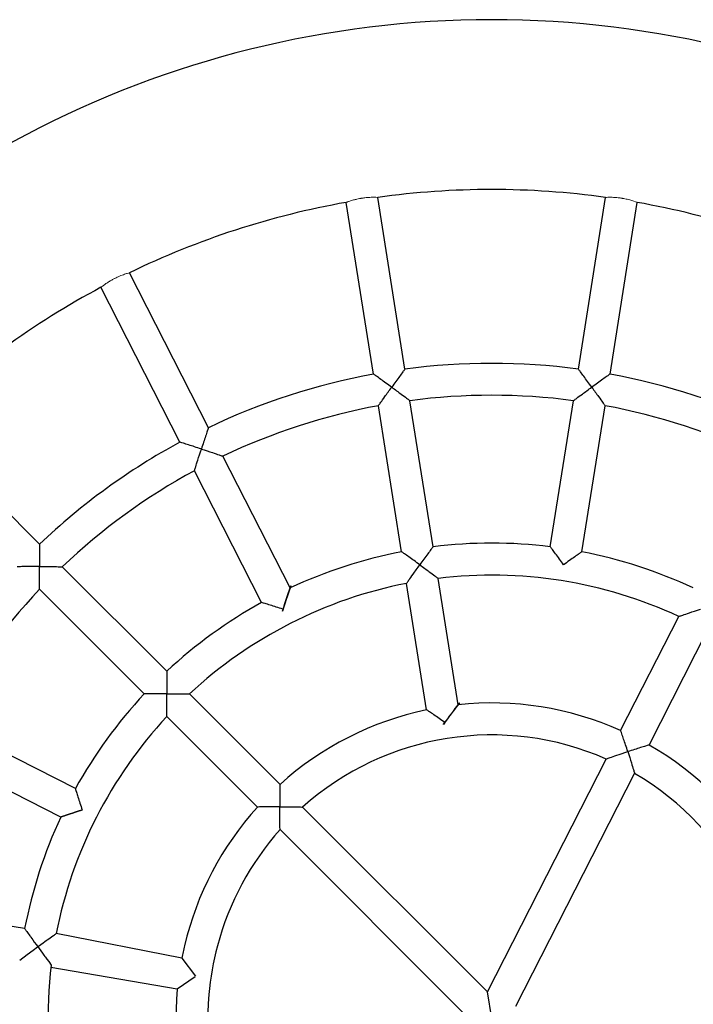
# Model space of a CAD drawing. Units: millimetres. Extents: x 822 to 4601, y -1784 to 5778.
# Drawn here: x 2087 to 2424, y 1733 to 2225 of the extents above; entities that cross this region are included whole.
import ezdxf

# ---------------------------------------------------------------- set-up
doc = ezdxf.new("R2010")
doc.units = ezdxf.units.MM
doc.layers.add('Widoczne (ISO)', color=7, linetype='Continuous', lineweight=25)
doc.layers.add('Widoczne wąskie (ISO)', color=7, linetype='Continuous', lineweight=15)

msp = doc.modelspace()

# ---------------------------------------------------------------- linework, layer by layer
for p, q in [((2167.88088475438, 1755.722270362803), (2174.667987270397, 1746.581042058338)), ((2174.609041435956, 1746.405404556333), (2165.63464531385, 1740.159342463474)), ((2322.943593690762, 1725.398083690924), (2320.81445602451, 1738.840929856161))]:
    msp.add_line(p, q)
at = {"layer": 'Widoczne (ISO)'}
for p, q in [((2263.746846602272, 2048.012009512698), (2250.133847511714, 2133.961103139986)), ((2279.549860051794, 2050.514960953343), (2265.936860961235, 2136.464054580631)), ((2366.337327329725, 2050.514960953343), (2379.950326420283, 2136.464054580631)), ((2382.140340779245, 2048.012009512699), (2395.753339869806, 2133.961103139989)), ((2181.207060314845, 2021.19320722506), (2141.700598241493, 2098.729004725558)), ((2166.950955927832, 2013.929359229226), (2127.444493854479, 2091.465156729727)), ((2277.831723436331, 1959.083597067653), (2266.250581072006, 2032.204052212083)), ((2293.634736885852, 1961.586548508297), (2282.053594521526, 2034.707003652727)), ((2352.252450495667, 1961.586548508299), (2363.833592859991, 2034.707003652727)), ((2368.055463945187, 1959.083597067655), (2379.636606309513, 2032.204052212083)), ((2096.738420001227, 1962.916965879443), (2035.205662710526, 2024.449723170142)), ((2222.082964937393, 1940.969727390818), (2188.473180749598, 2006.932642925541)), ((2207.826860550379, 1933.705879394985), (2174.217076362587, 1999.66879492971)), ((2160.404134068637, 1899.251251812032), (2108.055667906813, 1951.599717973855)), ((2290.357144751658, 1880.001199266058), (2280.336192164449, 1943.271003842038)), ((2306.16015820118, 1882.504150706703), (2296.13920561397, 1945.773955282682)), ((2149.090425569651, 1887.937543313047), (2096.741959407828, 1940.286009474872)), ((2387.454034006226, 1869.628465685509), (2416.535971108536, 1926.704980962941)), ((2401.710138393242, 1862.364617689677), (2430.792075495552, 1919.441132967111)), ((2217.020879918147, 1842.634505962523), (2171.724700930083, 1887.930684950587)), ((2114.6357979867, 1840.514816831306), (2048.672882451975, 1874.124601019096)), ((2205.707171419162, 1831.320797463537), (2160.410992431097, 1876.616976451603)), ((2107.371949990868, 1826.25871244429), (2041.409034456142, 1859.868496632083)), ((2320.81445602451, 1738.840929856161), (2380.179803432432, 1855.351984341911)), ((2335.070560411498, 1731.577081860278), (2394.435907819446, 1848.088136346079)), ((2320.81445602451, 1738.840929856162), (2228.350759661436, 1831.304626219232)), ((2308.879499807648, 1728.148469075057), (2217.03705116245, 1819.990917720246)), ((2089.258080314029, 1770.509953945353), (2016.137625169601, 1782.09109630968)), ((2167.88088475438, 1755.722270362803), (2105.070673539644, 1768.005485217235)), ((2165.63464531385, 1740.159342463474), (2102.427649717512, 1751.024602252478))]:
    msp.add_line(p, q, dxfattribs=at)
for centre, radius, start, end in [((2322.943593690759, 1725.398083690925), 499.999999999989, 34.54052430583633, 145.4594756941636), ((2322.943593690759, 1725.398083690925), 414.9999999999907, 82.10456537228937, 97.89543462771063), ((2322.943593690759, 1725.398083690925), 414.9999999999915, 100.1045653724256, 115.8954346275803), ((2322.943593690759, 1725.398083690925), 414.9999999999915, 64.10456537241963, 79.89543462757437), ((2322.943593690759, 1725.398083690925), 414.9999999999919, 118.1045653723567, 133.8954346276379), ((2322.943593690759, 1725.398083690925), 327.9999999999926, 82.39759662822286, 97.60240337177713), ((2322.943593690759, 1725.398083690925), 327.9999999999932, 100.3975966282398, 115.6024033717695), ((2322.943593690759, 1725.398083690925), 327.9999999999922, 64.39759662823052, 79.60240337176016), ((2322.943593690759, 1725.398083690925), 311.9999999999925, 82.46928358135943, 97.53071641864055), ((2322.943593690759, 1725.398083690925), 311.9999999999931, 100.4692835813928, 115.5307164186595), ((2322.943593690759, 1725.398083690925), 311.9999999999931, 64.4692835813405, 79.53071641860713), ((2322.943593690759, 1725.398083690925), 327.9999999999932, 118.3975966282581, 133.6024033718001), ((2322.943593690759, 1725.398083690925), 311.9999999999935, 118.4692835813297, 133.5307164186193), ((2322.943593690759, 1725.398083690925), 237.9999999999947, 82.92627140854181, 97.07372859145819), ((2322.943593690759, 1725.398083690925), 237.9999999999949, 100.9262714086274, 115.0737285913574), ((2322.943593690759, 1725.398083690925), 237.9999999999944, 64.92627140864256, 79.07372859137261), ((2322.943593690759, 1725.398083690925), 221.9999999999951, 65.0651599078424, 96.93484009218409), ((2322.943593690759, 1725.398083690925), 221.9999999999951, 101.065159907827, 132.9348400921888), ((2322.943593690759, 1725.398083690925), 311.9999999999935, 136.4692835813023, 151.5307164187227), ((2322.943593690759, 1725.398083690925), 237.999999999995, 118.9262714086265, 133.0737285913456), ((2322.943593690762, 1725.398083690924), 237.999999999998, 136.9262714086636, 151.0737285913735), ((2322.943593690759, 1725.398083690925), 157.9999999999964, 65.90229312665006, 96.09770687331087), ((2322.943593690759, 1725.398083690925), 157.9999999999967, 101.9022931266363, 132.0977068732621), ((2322.94359369076, 1725.398083690924), 221.9999999999976, 137.0651599078479, 168.9348400897227), ((2322.943593690759, 1725.398083690925), 141.9999999999968, 66.22964124501556, 131.7703587550296), ((2322.943593690759, 1725.398083690925), 157.9999999999966, 29.90229312667598, 60.09770687332077), ((2322.943593690759, 1725.398083690925), 141.9999999999969, 354.2296412449732, 59.7703587549985), ((2322.943593690759, 1725.398083690925), 157.9999999999963, 137.9022931266735, 166.6433015081455), ((2322.943593690762, 1725.398083690924), 237.999999999998, 154.9262714086426, 169.0737285913726), ((2322.943593690759, 1725.398083690925), 141.999999999997, 138.2296412449612, 165.1053679663175), ((2322.94359369075, 1725.398083690924), 157.9999999999886, 166.6433015081455, 168.9348400921653), ((2322.943593690723, 1725.398083690931), 141.9999999999596, 165.1053679663175, 175.1354231407763), ((2322.943593690746, 1725.398083690924), 221.9999999999836, 173.0651599078167, 190.7931056951736), ((2322.94359369075, 1725.398083690924), 157.9999999999886, 174.6392846070035, 204.0977068733499), ((2322.943593690755, 1725.398083690925), 141.9999999999935, 175.1354231407763, 203.7703587549845)]:
    msp.add_arc(centre, radius, start, end, dxfattribs=at)
for points, knots in [([(2279.549860051794, 2050.514960953343), (2279.549860051774, 2050.514960953318), (2279.460222828645, 2050.394748644914), (2279.1012986667, 2049.912731840009), (2278.816015256492, 2049.529344904111), (2278.012348266762, 2048.44673563004), (2277.452787198477, 2047.691260351436), (2276.261315558181, 2046.076396210591), (2275.623775704698, 2045.209498592958), (2274.293837458393, 2043.393911918594), (2273.591312997785, 2042.431068402818), (2272.891484200621, 2041.467876214394), (2272.888024515748, 2041.463114464366), (2272.884564877885, 2041.458352681362)], [-1.527883985076394, -1.527883985076394, -1.527883985052051, -1.527883985052051, -1.298684915339219, -1.298684915339219, -1.038165877577678, -1.038165877577678, -0.6940475486194794, -0.6940475486194794, -0.3554108199614197, -0.3554108199614197, 0, 0, 0.0017657662458535, 0.0017657662458535, 0.0017657662458535, 0.0017657662458535]), ([(2373.002622503632, 2041.458352681363), (2372.999251802919, 2041.462992052884), (2372.995881057627, 2041.467631393039), (2372.295190209169, 2042.432011061477), (2371.591689681291, 2043.396187588353), (2370.25688883748, 2045.218394545448), (2369.615507750951, 2046.09048362805), (2368.424843408594, 2047.704171592627), (2367.868970227278, 2048.454648543119), (2367.069342476497, 2049.531804235963), (2366.7850821567, 2049.913815235441), (2366.426877536141, 2050.394865301688), (2366.337327329725, 2050.514960953343), (2366.337327329725, 2050.514960953343)], [-3.057554132851413, -3.057554132851413, -3.057554132851413, -3.057554132851413, -3.055833759279631, -3.055833759279631, -2.699937339668653, -2.699937339668653, -2.359201105423493, -2.359201105423493, -2.016853374571469, -2.016853374571469, -1.757000154164179, -1.757000154164179, -1.527916879639843, -1.527916879639843, -1.527916879615561, -1.527916879615561]), ([(2272.884564877885, 2041.458352681362), (2272.879803094885, 2041.461812319223), (2272.875041277358, 2041.465271911196), (2271.911821784489, 2042.165063126944), (2270.946146309042, 2042.86368972952), (2269.12025273648, 2044.179441747501), (2268.246030208192, 2044.806899726392), (2266.61385287758, 2045.974541805307), (2265.848223977405, 2046.520127612433), (2264.749346585936, 2047.301403459494), (2264.359552861051, 2047.577868681175), (2263.869244313663, 2047.925380238728), (2263.746846602272, 2048.012009512698), (2263.746846602272, 2048.012009512698)], [-3.057533736271856, -3.057533736271856, -3.057533736271856, -3.057533736271856, -3.055767970026168, -3.055767970026168, -2.700357150077793, -2.700357150077793, -2.361720421434366, -2.361720421434366, -2.017602092491022, -2.017602092491022, -1.757083054740698, -1.757083054740698, -1.527883985013079, -1.527883985013079, -1.527883984988756, -1.527883984988756]), ([(2382.140340779245, 2048.012009512699), (2382.14034077922, 2048.012009512682), (2382.01806187456, 2047.925464296231), (2381.528736390422, 2047.578649811295), (2381.140340870077, 2047.303177030588), (2380.04699027241, 2046.525839654012), (2379.286413329497, 2045.98386791966), (2377.655367243305, 2044.817094982066), (2376.775887234401, 2044.185886632876), (2374.943323276918, 2042.865340977128), (2373.976307583227, 2042.165748227015), (2373.011901279378, 2041.465094039183), (2373.007261875152, 2041.461723382075), (2373.002622503632, 2041.458352681363)], [-1.52791687952763, -1.52791687952763, -1.527916879503339, -1.527916879503339, -1.29883360502069, -1.29883360502069, -1.038980384633167, -1.038980384633167, -0.6966326538071698, -0.6966326538071698, -0.3558964195879432, -0.3558964195879432, 0, 0, 0.001720373571646, 0.001720373571646, 0.001720373571646, 0.001720373571646]), ([(2266.250581065458, 2032.204052206223), (2266.250581069794, 2032.204052210099), (2266.250582888103, 2032.204054780338), (2266.251407258236, 2032.205220573929), (2266.344783442567, 2032.337332267678), (2266.732534504986, 2032.885058699779), (2267.060944524407, 2033.348547175266), (2267.992772213961, 2034.659659887), (2268.683008870981, 2035.628316358645), (2270.509824650696, 2038.177256582825), (2271.678617719038, 2039.798441005512), (2272.877645526925, 2041.448828914117), (2272.881105179425, 2041.453590814949), (2272.884564877885, 2041.458352681362)], [-1.733233260522544, -1.733233260522544, -1.733233260522544, -1.733233260522544, -1.73196742835683, -1.73196742835683, -1.446028497563363, -1.446028497563363, -1.091239109944092, -1.091239109944092, -0.6102233939964794, -0.6102233939964794, 0, 0, 0.0017657971759158, 0.0017657971759158, 0.0017657971759158, 0.0017657971759158]), ([(2272.884564877885, 2041.458352681362), (2272.8893267443, 2041.454892982901), (2272.894088577636, 2041.451433237502), (2274.544429699422, 2040.252341031391), (2276.156991500703, 2039.071679943233), (2278.682062398336, 2037.212010855386), (2279.637847780238, 2036.504058663128), (2280.929224685929, 2035.54506696693), (2281.384786990543, 2035.205747509211), (2281.922816940955, 2034.804650384683), (2282.052447728057, 2034.707859525289), (2282.053592000677, 2034.707005534078), (2282.05359452424, 2034.707003651523), (2282.053594529563, 2034.707003649176)], [-2.958989114652899, -2.958989114652899, -2.958989114652899, -2.958989114652899, -2.95754307658599, -2.95754307658599, -2.457821891471398, -2.457821891471398, -2.063910831830269, -2.063910831830269, -1.773368425432678, -1.773368425432678, -1.539208701567293, -1.539208701567293, -1.538172092450525, -1.538172092450525, -1.538172092450525, -1.538172092450525]), ([(2363.833592835435, 2034.707003641967), (2363.833592851609, 2034.707003649035), (2363.833600694608, 2034.707009499838), (2363.835625617062, 2034.70852073577), (2363.966192878211, 2034.806010433956), (2364.506061335494, 2035.208474915279), (2364.962363864269, 2035.548341245123), (2366.253895686234, 2036.507433990056), (2367.20841725737, 2037.214438903138), (2369.731374449991, 2039.072543680335), (2371.343552076165, 2040.252919477104), (2372.993343668559, 2041.451611145704), (2372.99798307041, 2041.454981935821), (2373.002622503632, 2041.458352681363)], [-1.733043879266094, -1.733043879266094, -1.733043879266094, -1.733043879266094, -1.73081268017788, -1.73081268017788, -1.444867754706903, -1.444867754706903, -1.09021091958292, -1.09021091958292, -0.6100647733810899, -0.6100647733810899, 0, 0, 0.0017203964519012, 0.0017203964519012, 0.0017203964519012, 0.0017203964519012]), ([(2373.002622503632, 2041.458352681363), (2373.005993249174, 2041.45371324814), (2373.009363951105, 2041.449073782221), (2374.207992899886, 2039.799236619268), (2375.37650875552, 2038.178442241922), (2377.201797679665, 2035.631642938055), (2377.891125106598, 2034.664277921425), (2378.823068904528, 2033.353021234843), (2379.15201392619, 2032.888783911203), (2379.541090976079, 2032.339188915621), (2379.635141847094, 2032.206123200282), (2379.636600665209, 2032.204060194046), (2379.636606316345, 2032.20405220598), (2379.636606329542, 2032.204052194263)], [-2.959293773909697, -2.959293773909697, -2.959293773909697, -2.959293773909697, -2.957884466764441, -2.957884466764441, -2.458134165738815, -2.458134165738815, -2.064810060251327, -2.064810060251327, -1.774283762095755, -1.774283762095755, -1.540044597794476, -1.540044597794476, -1.538216853510941, -1.538216853510941, -1.538216853510941, -1.538216853510941]), ([(2181.207060314845, 2021.19320722506), (2181.207060314834, 2021.193207225029), (2181.158988159565, 2021.051268407823), (2180.966832751466, 2020.482670900651), (2180.814341243912, 2020.030946833941), (2180.38595866274, 2018.757171717907), (2180.088520721488, 2017.869605990449), (2179.454646554056, 2015.966481817616), (2179.114857399613, 2014.94100060897), (2178.409376230987, 2012.798214998996), (2178.038436705631, 2011.664389058805), (2177.670210147163, 2010.531178196095), (2177.668421934118, 2010.525674821827), (2177.666633774107, 2010.520171431197)], [-1.527905549513857, -1.527905549513857, -1.527905549489541, -1.527905549489541, -1.298781546340824, -1.298781546340824, -1.03869528581607, -1.03869528581607, -0.6957332126599198, -0.6957332126599198, -0.3557249801728616, -0.3557249801728616, 0, 0, 0.0017359822058505, 0.0017359822058505, 0.0017359822058505, 0.0017359822058505]), ([(2177.666633774107, 2010.520171431197), (2177.661130383475, 2010.521959591208), (2177.655626974912, 2010.523747698698), (2176.522401988134, 2010.891930787974), (2175.387084751415, 2011.258280574373), (2173.238863350965, 2011.947032100108), (2172.209508571888, 2012.274899630603), (2170.297266886234, 2012.880712978927), (2169.404381493757, 2013.161778674722), (2168.122078814321, 2013.563916114401), (2167.666994108345, 2013.706064637811), (2167.094042947026, 2013.884820876311), (2166.950955927832, 2013.929359229226), (2166.950955927832, 2013.929359229226)], [-3.057547081433895, -3.057547081433895, -3.057547081433895, -3.057547081433895, -3.055811099227888, -3.055811099227888, -2.700086119034509, -2.700086119034509, -2.360077886524451, -2.360077886524451, -2.017115813345135, -2.017115813345135, -1.75702955280274, -1.75702955280274, -1.527905549613915, -1.527905549613915, -1.52790554958961, -1.52790554958961]), ([(2174.217076352815, 1999.668794912973), (2174.217076359272, 1999.668794924007), (2174.217078446281, 1999.668801633946), (2174.217713103753, 1999.670843631947), (2174.265918934813, 1999.826066550376), (2174.465878341688, 2000.468224077525), (2174.635169319626, 2001.011082474908), (2175.116277919812, 2002.54609111478), (2175.473099392414, 2003.679656462863), (2176.422326655226, 2006.666735606239), (2177.032848396134, 2008.569453833213), (2177.663057453986, 2010.509164470049), (2177.664845587787, 2010.514667959598), (2177.666633774107, 2010.520171431197)], [-1.733110842753345, -1.733110842753345, -1.733110842753345, -1.733110842753345, -1.731219934733929, -1.731219934733929, -1.445277230878801, -1.445277230878801, -1.090572774737913, -1.090572774737913, -0.6101202774279822, -0.6101202774279822, 0, 0, 0.0017360077462508, 0.0017360077462508, 0.0017360077462508, 0.0017360077462508]), ([(2177.666633774107, 2010.520171431197), (2177.672137245706, 2010.518383244876), (2177.677640700956, 2010.516595005518), (2179.617327160449, 2009.886311537262), (2181.515514217077, 2009.261844288013), (2184.490053793718, 2008.274024207261), (2185.616861823853, 2007.896405848438), (2187.141498439962, 2007.38337544147), (2187.680186849159, 2007.201250559551), (2188.317236392109, 2006.985570393793), (2188.471149047607, 2006.93333198808), (2188.473174100992, 2006.93264518045), (2188.473180756161, 2006.932642924872), (2188.473180768883, 2006.93264292361)], [-2.95918629882245, -2.95918629882245, -2.95918629882245, -2.95918629882245, -2.957764362921931, -2.957764362921931, -2.458024699903005, -2.458024699903005, -2.064493820843918, -2.064493820843918, -1.77396113090555, -1.77396113090555, -1.539750081450093, -1.539750081450093, -1.538201269267023, -1.538201269267023, -1.538201269267023, -1.538201269267023]), ([(2096.738420001227, 1962.916965879443), (2096.738420001227, 1962.916965879412), (2096.736560127097, 1962.766956266644), (2096.729500164486, 1962.16545476621), (2096.724041204142, 1961.686786598564), (2096.710172681583, 1960.335283207969), (2096.701513345311, 1959.392173760925), (2096.686804460057, 1957.384717717954), (2096.680600662504, 1956.311792390097), (2096.671853449191, 1954.06520323638), (2096.669447279214, 1952.874083539423), (2096.669423769959, 1951.684175521832), (2096.669423711067, 1951.678214595733), (2096.669423711067, 1951.672253670613)], [-1.527867737037001, -1.527867737037001, -1.527867737012658, -1.527867737012658, -1.298614133030452, -1.298614133030452, -1.0377780177652, -1.0377780177652, -0.6927995030764262, -0.6927995030764262, -0.3551843507891261, -0.3551843507891261, 0, 0, 0.0017882775351304, 0.0017882775351304, 0.0017882775351304, 0.0017882775351304]), ([(2293.634736885851, 1961.586548508297), (2293.634736885832, 1961.586548508273), (2293.544217797101, 1961.466334177293), (2293.182235973144, 1960.984690403083), (2292.895165173314, 1960.602358656833), (2292.088662266962, 1959.524709174644), (2291.529083609775, 1958.774699557055), (2290.336252251778, 1957.167438040537), (2289.697517216056, 1956.302938777447), (2288.368053078702, 1954.493664228962), (2287.667548593856, 1953.535158384569), (2286.970462266356, 1952.575755148021), (2286.967064467491, 1952.57107861018), (2286.963666731505, 1952.566402027803)], [-1.526033993525678, -1.526033993525678, -1.526033993502228, -1.526033993502228, -1.295923714492198, -1.295923714492198, -1.035123650277185, -1.035123650277185, -0.6923190993623467, -0.6923190993623467, -0.3540392127100778, -0.3540392127100778, 0, 0, 0.0017341721165718, 0.0017341721165718, 0.0017341721165718, 0.0017341721165718]), ([(2358.923520650012, 1952.566402027803), (2358.920755507122, 1952.570207920483), (2358.917990322662, 1952.574013783562), (2358.213042091047, 1953.544247521562), (2357.503804329506, 1954.514641332565), (2356.13509214649, 1956.377097041477), (2355.466125263326, 1957.28213975692), (2354.279913070076, 1958.879582451362), (2353.749271209813, 1959.590600094516), (2352.975824073908, 1960.623937872932), (2352.697683719157, 1960.994363465563), (2352.342146412729, 1961.467426866183), (2352.252450495667, 1961.586548508297), (2352.252450495667, 1961.586548508297)], [-3.053961758498076, -3.053961758498076, -3.053961758498076, -3.053961758498076, -3.052550455877127, -3.052550455877127, -2.694173491420454, -2.694173491420454, -2.339361811685633, -2.339361811685633, -2.010337298419376, -2.010337298419376, -1.755308362084901, -1.755308362084901, -1.526275227938504, -1.526275227938504, -1.526275227915397, -1.526275227915397]), ([(2286.963666731505, 1952.566402027803), (2286.958990149127, 1952.569799763787), (2286.954313520709, 1952.57319743798), (2285.994873121928, 1953.270232616137), (2285.03245917183, 1953.965358054878), (2283.208967057853, 1955.275253392123), (2282.334348976026, 1955.900061068678), (2280.703227817149, 1957.060052446306), (2279.939271171075, 1957.600434665638), (2278.839229322602, 1958.37611712388), (2278.448061760704, 1958.651026466801), (2277.954960476761, 1958.997238381556), (2277.831723436331, 1959.083597067653), (2277.831723436331, 1959.083597067653)], [-3.053802159337529, -3.053802159337529, -3.053802159337529, -3.053802159337529, -3.052067987220794, -3.052067987220794, -2.698028774493045, -2.698028774493045, -2.359748887821391, -2.359748887821391, -2.016944336886969, -2.016944336886969, -1.756144272656983, -1.756144272656983, -1.52603399361019, -1.52603399361019, -1.526033993586755, -1.526033993586755]), ([(2368.055463945187, 1959.083597067655), (2368.055463945163, 1959.083597067636), (2367.933347446945, 1958.998023216372), (2367.449026744696, 1958.657980256427), (2367.070031744591, 1958.391634679193), (2366.015120871517, 1957.647880360741), (2365.290733937461, 1957.135639750767), (2363.668942161238, 1955.982941193459), (2362.753043268115, 1955.328916556984), (2360.875790162215, 1953.980571243682), (2359.901396788747, 1953.276838407782), (2358.93113246576, 1952.571932272585), (2358.927326542694, 1952.569167170693), (2358.923520650012, 1952.566402027803)], [-1.526275228110646, -1.526275228110646, -1.52627522808752, -1.52627522808752, -1.297242093937593, -1.297242093937593, -1.04221315757331, -1.04221315757331, -0.7131886442685894, -0.7131886442685894, -0.3583769644922575, -0.3583769644922575, 0, 0, 0.0014113026212767, 0.0014113026212767, 0.0014113026212767, 0.0014113026212767]), ([(2096.669423711067, 1951.672253670613), (2096.663462785952, 1951.672253670613), (2096.657501859852, 1951.672253611725), (2095.46759384226, 1951.67223010247), (2094.276474145302, 1951.669823932493), (2092.029884991587, 1951.661076719179), (2090.956959663726, 1951.654872921628), (2088.949503620758, 1951.640164036373), (2088.006394173715, 1951.631504700101), (2086.65489078312, 1951.617636177541), (2086.176222615474, 1951.612177217197), (2085.574721115009, 1951.605117254587), (2085.42471150224, 1951.603257380457), (2085.42471150224, 1951.603257380457)], [-3.057523751606296, -3.057523751606296, -3.057523751606296, -3.057523751606296, -3.055735474071167, -3.055735474071167, -2.70055112328242, -2.70055112328242, -2.362935970995524, -2.362935970995524, -2.01795745630687, -2.01795745630687, -1.757121341041859, -1.757121341041859, -1.527867737035627, -1.527867737035627, -1.527867737011276, -1.527867737011276]), ([(2096.669423711067, 1951.672253670613), (2096.67538475371, 1951.672253670613), (2096.681345797211, 1951.672253611727), (2098.72163521948, 1951.67221329783), (2100.72042752465, 1951.664876055376), (2103.857570767216, 1951.644560674895), (2105.047678706241, 1951.63360084375), (2106.656007107012, 1951.616808307399), (2107.223573867434, 1951.610069425733), (2107.893531804351, 1951.6018331314), (2108.054750592294, 1951.599729736225), (2108.055666607453, 1951.599717990515), (2108.055667908014, 1951.59971797411), (2108.055667910393, 1951.59971797462)], [-2.958846817462108, -2.958846817462108, -2.958846817462108, -2.958846817462108, -2.957382558611748, -2.957382558611748, -2.457673802850873, -2.457673802850873, -2.063487442676751, -2.063487442676751, -1.772939597237994, -1.772939597237994, -1.538816728915288, -1.538816728915288, -1.538150501479288, -1.538150501479288, -1.538150501479288, -1.538150501479288]), ([(2096.741959407063, 1940.286009471291), (2096.741959407572, 1940.286009473669), (2096.741959391168, 1940.286010774229), (2096.741947645459, 1940.286926789391), (2096.739844250283, 1940.448145577333), (2096.731607955951, 1941.118103514248), (2096.724869074285, 1941.685670274668), (2096.708076537932, 1943.293998675448), (2096.697116706787, 1944.484106614473), (2096.676801326309, 1947.621249857039), (2096.669464083853, 1949.620042162212), (2096.669423769957, 1951.660331584471), (2096.669423711067, 1951.666292627973), (2096.669423711067, 1951.672253670613)], [-1.733321155766745, -1.733321155766745, -1.733321155766745, -1.733321155766745, -1.732507486037161, -1.732507486037161, -1.44657107510169, -1.44657107510169, -1.091722321005345, -1.091722321005345, -0.6102988963057353, -0.6102988963057353, 0, 0, 0.0017883127921644, 0.0017883127921644, 0.0017883127921644, 0.0017883127921644]), ([(2280.336192142212, 1943.271003825426), (2280.336192156869, 1943.271003836343), (2280.336197896696, 1943.271012038443), (2280.337659857483, 1943.273102463523), (2280.430654627678, 1943.406161560039), (2280.815900487559, 1943.956135600057), (2281.142418284951, 1944.421675855497), (2282.069942778653, 1945.738459438254), (2282.758544696098, 1946.712437249249), (2284.583800431955, 1949.273221801862), (2285.754339370754, 1950.901812787087), (2286.956871183814, 1952.557048627735), (2286.960268926721, 1952.561725350726), (2286.963666731505, 1952.566402027803)], [-1.735029824293579, -1.735029824293579, -1.735029824293579, -1.735029824293579, -1.732778583048991, -1.732778583048991, -1.448112392450837, -1.448112392450837, -1.093902314602762, -1.093902314602762, -0.6120494704651241, -0.6120494704651241, 0, 0, 0.0017342072330781, 0.0017342072330781, 0.0017342072330781, 0.0017342072330781]), ([(2286.963666731505, 1952.566402027803), (2286.968343408587, 1952.563004223014), (2286.973020040997, 1952.559606355443), (2288.628191764129, 1951.356986288377), (2290.244702740354, 1950.169820644458), (2292.771950046066, 1948.298404851419), (2293.727825082543, 1947.58488660238), (2295.016861801311, 1946.619171826684), (2295.471258530713, 1946.277316281503), (2296.007600440974, 1945.873307404657), (2296.137161245238, 1945.775497648233), (2296.13919762945, 1945.773961306563), (2296.139205622937, 1945.773955279608), (2296.139205640252, 1945.773955273753)], [-2.962897962767268, -2.962897962767268, -2.962897962767268, -2.962897962767268, -2.961477527236676, -2.961477527236676, -2.460166727464375, -2.460166727464375, -2.065495958872413, -2.065495958872413, -1.775373434189121, -1.775373434189121, -1.542212157667313, -1.542212157667313, -1.540368235582056, -1.540368235582056, -1.540368235582056, -1.540368235582056]), ([(2222.082964937393, 1940.969727390818), (2222.082964937384, 1940.969727390789), (2222.034093882681, 1940.827626595465), (2221.83923183845, 1940.259352800747), (2221.685159345217, 1939.809367286206), (2221.254250194687, 1938.544410020431), (2220.95662476455, 1937.66651786811), (2220.319369328495, 1935.771172444116), (2219.976072238586, 1934.742826871525), (2219.267077143006, 1932.600171310762), (2218.896338577694, 1931.469951195978), (2218.529220075762, 1930.340175332504), (2218.527499379109, 1930.334879804075), (2218.525778750666, 1930.329584254246)], [-1.526080354266792, -1.526080354266792, -1.526080354243395, -1.526080354243395, -1.296139510759175, -1.296139510759175, -1.036300972831492, -1.036300972831492, -0.6959998575742768, -0.6959998575742768, -0.3547077390574921, -0.3547077390574921, 0, 0, 0.0016704211814017, 0.0016704211814017, 0.0016704211814017, 0.0016704211814017]), ([(2218.525778750666, 1930.329584254246), (2218.520483200834, 1930.331304882687), (2218.515187628225, 1930.333025443365), (2217.385392913616, 1930.700085927283), (2216.253110972178, 1931.064478842801), (2214.102929349289, 1931.75031110091), (2213.069195338367, 1932.077024282885), (2211.161259332891, 1932.675529893583), (2210.276089823895, 1932.950757922878), (2208.999435854966, 1933.345668322673), (2208.544828387173, 1933.485515906473), (2207.97054819393, 1933.661892156942), (2207.826860550379, 1933.705879394985), (2207.826860550379, 1933.705879394985)], [-3.053831129682307, -3.053831129682307, -3.053831129682307, -3.053831129682307, -3.052160708501002, -3.052160708501002, -2.697452969444753, -2.697452969444753, -2.356160850931996, -2.356160850931996, -2.015859735678769, -2.015859735678769, -1.756021197754121, -1.756021197754121, -1.526080354249319, -1.526080354249319, -1.526080354225926, -1.526080354225926]), ([(2416.535971101409, 1926.70498096281), (2416.535971106136, 1926.704980962892), (2416.535973487225, 1926.704981783496), (2416.537177673537, 1926.705397184146), (2416.689336535886, 1926.757939888864), (2417.321754744479, 1926.97557407183), (2417.858548716572, 1927.159943718558), (2419.382768023169, 1927.680027085983), (2420.51415716952, 1928.063870658823), (2423.498935412782, 1929.063719234887), (2425.403621328959, 1929.693401370157), (2427.350073347206, 1930.32590111123), (2427.355740976745, 1930.327742721796), (2427.361408630851, 1930.329584254246)], [-1.735248284142995, -1.735248284142995, -1.735248284142995, -1.735248284142995, -1.73411890727555, -1.73411890727555, -1.449461741295882, -1.449461741295882, -1.095091940974993, -1.095091940974993, -0.6122042995964883, -0.6122042995964883, 0, 0, 0.0017877972582061, 0.0017877972582061, 0.0017877972582061, 0.0017877972582061]), ([(2160.404134068636, 1899.25125181203), (2160.404134068636, 1899.251251812), (2160.401559972824, 1899.100627484951), (2160.391792049005, 1898.496843116614), (2160.384246349516, 1898.016857347258), (2160.365100347764, 1896.663234634084), (2160.353164225594, 1895.720443452914), (2160.332929546165, 1893.71753200575), (2160.324411196882, 1892.650244267817), (2160.312382441379, 1890.414466022206), (2160.309066647361, 1889.228978828336), (2160.30903409974, 1888.044561687108), (2160.309034017856, 1888.038602524966), (2160.309034017856, 1888.032643363827)], [-1.525995299987354, -1.525995299987354, -1.525995299963871, -1.525995299963871, -1.295754974783054, -1.295754974783054, -1.034202386982219, -1.034202386982219, -0.6893696922843097, -0.6893696922843097, -0.353537615982891, -0.353537615982891, 0, 0, 0.0017877483421158, 0.0017877483421158, 0.0017877483421158, 0.0017877483421158]), ([(2160.309034017856, 1888.032643363827), (2160.303074856717, 1888.032643363827), (2160.297115694574, 1888.032643281943), (2159.112698553346, 1888.032610734324), (2157.927211359475, 1888.029294940306), (2155.691433113868, 1888.017266184803), (2154.624145375935, 1888.008747835517), (2152.62123392877, 1887.98851315609), (2151.678442747601, 1887.976577033921), (2150.324820034424, 1887.957431032168), (2149.844834265069, 1887.949885332677), (2149.241049896706, 1887.94011740886), (2149.090425569652, 1887.937543313047), (2149.090425569652, 1887.937543313047)], [-3.053778348319687, -3.053778348319687, -3.053778348319687, -3.053778348319687, -3.051990599977568, -3.051990599977568, -2.698452983994411, -2.698452983994411, -2.362620907692696, -2.362620907692696, -2.017788212994561, -2.017788212994561, -1.756235625193375, -1.756235625193375, -1.525995299988796, -1.525995299988796, -1.525995299965307, -1.525995299965307]), ([(2160.41099242902, 1876.616976444785), (2160.410992430402, 1876.616976449303), (2160.410992385758, 1876.616978967434), (2160.4109694303, 1876.61825258241), (2160.408018022909, 1876.779200848513), (2160.396463589042, 1877.447918967605), (2160.386996094972, 1878.015413726552), (2160.363377088262, 1879.625747028889), (2160.347938630551, 1880.820376235853), (2160.319373328332, 1883.96803926248), (2160.309090347498, 1885.974085702969), (2160.309034099742, 1888.020724714635), (2160.309034017856, 1888.026684039667), (2160.309034017856, 1888.032643363827)], [-1.735248238561254, -1.735248238561254, -1.735248238561254, -1.735248238561254, -1.734118861837981, -1.734118861837981, -1.449461704865037, -1.449461704865037, -1.095091915784375, -1.095091915784375, -0.6122042897438585, -0.6122042897438585, 0, 0, 0.0017877972479256, 0.0017877972479256, 0.0017877972479256, 0.0017877972479256]), ([(2160.309034017856, 1888.032643363827), (2160.314993342016, 1888.032643363827), (2160.320952667048, 1888.03264328194), (2162.36759167873, 1888.032587034184), (2164.373638119217, 1888.022304053352), (2167.52130114583, 1887.993738751131), (2168.715930352794, 1887.97830029342), (2170.326263655131, 1887.95468128671), (2170.89375841408, 1887.945213792643), (2171.56247653317, 1887.933659358775), (2171.723424799274, 1887.930707951385), (2171.72469841425, 1887.930684995928), (2171.724700932379, 1887.930684951281), (2171.724700936898, 1887.930684952664)], [-2.962543309319894, -2.962543309319894, -2.962543309319894, -2.962543309319894, -2.961079519776961, -2.961079519776961, -2.459826797460817, -2.459826797460817, -2.064454303046379, -2.064454303046379, -1.774307983492296, -1.774307983492296, -1.541240072582985, -1.541240072582985, -1.540315376126004, -1.540315376126004, -1.540315376126004, -1.540315376126004]), ([(2306.16015820118, 1882.504150706703), (2306.160158201164, 1882.504150706681), (2306.068348568798, 1882.38439422782), (2305.703414657324, 1881.907025128559), (2305.416802297444, 1881.53158413463), (2304.619196018185, 1880.481726948879), (2304.072014232257, 1879.75828080682), (2302.878784853895, 1878.16843682617), (2302.224199953357, 1877.29033303763), (2300.878819450757, 1875.470132639854), (2300.179057154404, 1874.515601005613), (2299.48442074842, 1873.55958852962), (2299.481422304113, 1873.55546168161), (2299.478423934724, 1873.551334780193)], [-1.522743509367051, -1.522743509367051, -1.522743509345354, -1.522743509345354, -1.291400682800325, -1.291400682800325, -1.032486135636317, -1.032486135636317, -0.6979682789729345, -0.6979682789729345, -0.3529880357186519, -0.3529880357186519, 0, 0, 0.0015303392068734, 0.0015303392068734, 0.0015303392068734, 0.0015303392068734]), ([(2299.478423934724, 1873.551334780193), (2299.474297033306, 1873.554333149581), (2299.470170077143, 1873.557331445024), (2298.514107494854, 1874.251898885624), (2297.553627506404, 1874.943473974779), (2295.711621756431, 1876.258841984842), (2294.817725527824, 1876.891690456386), (2293.191608143671, 1878.034993777979), (2292.447650188154, 1878.553943474706), (2291.364657826765, 1879.305943097283), (2290.976055626739, 1879.574440611042), (2290.481467687934, 1879.915674823118), (2290.357144751658, 1880.001199266058), (2290.357144751658, 1880.001199266058)], [-3.047017357960746, -3.047017357960746, -3.047017357960746, -3.047017357960746, -3.045487018753623, -3.045487018753623, -2.692498983032952, -2.692498983032952, -2.347518739776337, -2.347518739776337, -2.013000883110668, -2.013000883110668, -1.754086335944908, -1.754086335944908, -1.522743509376813, -1.522743509376813, -1.52274350935513, -1.52274350935513]), ([(2391.042168651688, 1859.049062319179), (2391.040328684169, 1859.054725156923), (2391.038488597087, 1859.060387957009), (2390.675539461217, 1860.177270541413), (2390.30764024983, 1861.293383053742), (2389.605674165911, 1863.395397999618), (2389.266911635917, 1864.396747966305), (2388.621688429666, 1866.28421390457), (2388.313467506084, 1867.174614705418), (2387.866514138795, 1868.456569309278), (2387.70659175215, 1868.91177649128), (2387.504640645943, 1869.485360070694), (2387.454034006226, 1869.628465685509), (2387.454034006226, 1869.628465685509)], [-3.046898935365988, -3.046898935365988, -3.046898935365988, -3.046898935365988, -3.045112657374767, -3.045112657374767, -2.69458594219343, -2.69458594219343, -2.361991455791623, -2.361991455791623, -2.017458341396625, -2.017458341396625, -1.754605169770886, -1.754605169770886, -1.522556328687558, -1.522556328687558, -1.52255632866568, -1.52255632866568]), ([(2380.179803413411, 1855.351984344614), (2380.179803425977, 1855.351984342807), (2380.17980963333, 1855.351986551744), (2380.181748106478, 1855.352677375925), (2380.332955998992, 1855.406646905755), (2380.961176191796, 1855.629700106225), (2381.496237842516, 1855.819107678201), (2383.020931887967, 1856.353423967519), (2384.161475538279, 1856.749550790642), (2387.15656080488, 1857.769648673856), (2389.072664699382, 1858.409040401322), (2391.030842542548, 1859.045382111433), (2391.036505578076, 1859.04722227502), (2391.042168651688, 1859.049062319179)], [-1.735205371336481, -1.735205371336481, -1.735205371336481, -1.735205371336481, -1.733394779747618, -1.733394779747618, -1.45233174206069, -1.45233174206069, -1.100258209029987, -1.100258209029987, -0.6159074932243593, -0.6159074932243593, 0, 0, 0.0017863523931876, 0.0017863523931876, 0.0017863523931876, 0.0017863523931876]), ([(2401.710138393242, 1862.364617689675), (2401.710138393212, 1862.364617689669), (2401.564617682346, 1862.321443951321), (2400.981874937018, 1862.147681859342), (2400.519604570437, 1862.009497719603), (2399.219768912143, 1861.617576579176), (2398.318251819122, 1861.343568085005), (2396.412007113689, 1860.756139981312), (2395.402778354163, 1860.441625882334), (2393.289607228787, 1859.773994988417), (2392.170407507917, 1859.415597228005), (2391.053494366987, 1859.052742135353), (2391.047831489435, 1859.050902286698), (2391.042168651688, 1859.049062319179)], [-1.5225563287411, -1.5225563287411, -1.522556328719214, -1.522556328719214, -1.290507487649344, -1.290507487649344, -1.027654316014099, -1.027654316014099, -0.6831212016065686, -0.6831212016065686, -0.3505267151926818, -0.3505267151926818, 0, 0, 0.0017862779913861, 0.0017862779913861, 0.0017862779913861, 0.0017862779913861]), ([(2391.042168651688, 1859.049062319179), (2391.044008695847, 1859.043399245565), (2391.045848621, 1859.037736132566), (2391.682025421288, 1857.079504705524), (2392.291004258646, 1855.15351906433), (2393.226194683937, 1852.130845693461), (2393.576116089356, 1850.975288992852), (2394.040037805106, 1849.427722363921), (2394.201305207878, 1848.88351741796), (2394.390109942574, 1848.244169224048), (2394.435325445014, 1848.090116975608), (2394.43590596244, 1848.088142661618), (2394.435907823964, 1848.088136341382), (2394.435907832812, 1848.088136332278)], [-2.972161293491984, -2.972161293491984, -2.972161293491984, -2.972161293491984, -2.970693137332502, -2.970693137332502, -2.464494929316465, -2.464494929316465, -2.066419784514656, -2.066419784514656, -1.77705978551334, -1.77705978551334, -1.546061449444041, -1.546061449444041, -1.544573371751514, -1.544573371751514, -1.544573371751514, -1.544573371751514]), ([(2114.635797986698, 1840.514816831303), (2114.635797986709, 1840.514816831274), (2114.679496898785, 1840.372071809639), (2114.853606135375, 1839.805164929764), (2114.990306526829, 1839.360770090537), (2115.373476151609, 1838.121862718496), (2115.638338573071, 1837.269729194266), (2116.233927449327, 1835.369810151691), (2116.571340590595, 1834.301695378876), (2117.271425675302, 1832.106503030336), (2117.639061149035, 1830.964059110792), (2118.00912165984, 1829.825044040423), (2118.01060736837, 1829.820471327246), (2118.012093127439, 1829.815898631019)], [-1.526251044294084, -1.526251044294084, -1.52625104427093, -1.52625104427093, -1.297085817118289, -1.297085817118289, -1.041390721192872, -1.041390721192872, -0.7109127913286759, -0.7109127913286759, -0.3578445483778511, -0.3578445483778511, 0, 0, 0.0014424052033656, 0.0014424052033656, 0.0014424052033656, 0.0014424052033656]), ([(2217.020879918145, 1842.634505962523), (2217.020879918145, 1842.634505962493), (2217.016972210643, 1842.482766123308), (2217.002152368848, 1841.87484939864), (2216.990723896127, 1841.39250290668), (2216.961791742296, 1840.0351754409), (2216.943805203732, 1839.093108453728), (2216.913420520191, 1837.09863673796), (2216.900672365587, 1836.041612948222), (2216.882621287968, 1833.825558487857), (2216.877626079674, 1832.650385304816), (2216.877576638125, 1831.476009389925), (2216.877576512778, 1831.470055128926), (2216.877576512778, 1831.464100868904)], [-1.522556334501213, -1.522556334501213, -1.522556334479323, -1.522556334479323, -1.29050749250058, -1.29050749250058, -1.02765431983593, -1.02765431983593, -0.6831212040791454, -0.6831212040791454, -0.3505267163626893, -0.3505267163626893, 0, 0, 0.0017862780062477, 0.0017862780062477, 0.0017862780062477, 0.0017862780062477]), ([(2118.012093127439, 1829.815898631019), (2118.007520431214, 1829.81441287195), (2118.002947750977, 1829.812927062029), (2116.86394909151, 1829.442816043723), (2115.723601835783, 1829.068727702221), (2113.536154231751, 1828.344806744842), (2112.473704760235, 1827.989957599038), (2110.586559608958, 1827.355054727811), (2109.74148688116, 1827.068461409422), (2108.51396830815, 1826.650240665354), (2108.074094856925, 1826.499624872487), (2107.513118715294, 1826.307262700341), (2107.371949990865, 1826.25871244429), (2107.371949990865, 1826.25871244429)], [-3.053944493746763, -3.053944493746763, -3.053944493746763, -3.053944493746763, -3.052502088543464, -3.052502088543464, -2.694657540170092, -2.694657540170092, -2.34158929722463, -2.34158929722463, -2.011111367365416, -2.011111367365416, -1.755416271443928, -1.755416271443928, -1.52625104427166, -1.52625104427166, -1.526251044248498, -1.526251044248498]), ([(2216.877576512778, 1831.464100868904), (2216.871622252758, 1831.464100868904), (2216.865667991758, 1831.464100743557), (2215.691292076868, 1831.46405130201), (2214.516118893827, 1831.459056093717), (2212.30006443346, 1831.441005016097), (2211.243040643726, 1831.428256861492), (2209.248568927956, 1831.39787217795), (2208.306501940783, 1831.379885639386), (2206.949174475004, 1831.350953485556), (2206.466827983043, 1831.339525012836), (2205.85891125835, 1831.32470517104), (2205.707171419162, 1831.320797463537), (2205.707171419162, 1831.320797463537)], [-3.046898947003513, -3.046898947003513, -3.046898947003513, -3.046898947003513, -3.04511266899727, -3.04511266899727, -2.694585952635145, -2.694585952635145, -2.361991464919289, -2.361991464919289, -2.017458349163054, -2.017458349163054, -1.754605176498867, -1.754605176498867, -1.522556334498667, -1.522556334498667, -1.522556334476781, -1.522556334476781]), ([(2217.037051154002, 1819.99091770299), (2217.037051159606, 1819.990917714385), (2217.037050976959, 1819.990924300527), (2217.03699298527, 1819.99298137428), (2217.03239072072, 1820.153466127475), (2217.014385236728, 1820.819866264653), (2216.999591074284, 1821.387270292497), (2216.962582456842, 1823.002453312833), (2216.93829083121, 1824.209584703373), (2216.893652338508, 1827.37330768528), (2216.877663336402, 1829.393213701038), (2216.877576638134, 1831.452191852213), (2216.877576512778, 1831.45814636098), (2216.877576512778, 1831.464100868904)], [-1.735205303429641, -1.735205303429641, -1.735205303429641, -1.735205303429641, -1.733394712081195, -1.733394712081195, -1.452331687666965, -1.452331687666965, -1.100258171303315, -1.100258171303315, -0.6159074784540591, -0.6159074784540591, 0, 0, 0.001786352377603, 0.001786352377603, 0.001786352377603, 0.001786352377603]), ([(2216.877576512778, 1831.464100868904), (2216.883531020705, 1831.464100868904), (2216.889485529468, 1831.464100743548), (2218.948463680669, 1831.464014045284), (2220.968369696421, 1831.448025043175), (2224.132092678311, 1831.403386550474), (2225.339224068849, 1831.379094924841), (2226.954407089185, 1831.342086307401), (2227.52181111703, 1831.327292144955), (2228.188211254207, 1831.309286660962), (2228.348696007403, 1831.304684396411), (2228.350753081156, 1831.304626404726), (2228.3507596673, 1831.304626222079), (2228.350759678692, 1831.30462622768)], [-2.972161293430569, -2.972161293430569, -2.972161293430569, -2.972161293430569, -2.970693137218977, -2.970693137218977, -2.464494919217384, -2.464494919217384, -2.066419776135163, -2.066419776135163, -1.777059778366816, -1.777059778366816, -1.546061443254224, -1.546061443254224, -1.544573365698637, -1.544573365698637, -1.544573365698637, -1.544573365698637]), ([(2089.258080314029, 1770.509953945353), (2089.258080314047, 1770.509953945328), (2089.344458967812, 1770.386688396094), (2089.690836653826, 1769.893351156133), (2089.965981940407, 1769.501848220401), (2090.742603064734, 1768.400479423652), (2091.283847062555, 1767.635310997702), (2092.444034393665, 1766.003941999465), (2093.06793172008, 1765.130608739951), (2102.567722099001, 1752.202471767712), (2094.827047390663, 1762.685335879827), (2102.567722099001, 1752.202471767712)], [-1.526025990416006, -1.526025990416006, -1.526025990392555, -1.526025990392555, -1.29588800407667, -1.29588800407667, -1.034928675354401, -1.034928675354401, -0.6917000964454705, -0.6917000964454705, -0.3539313621293221, -0.3539313621293221, -0.0624757228582635, -0.0624757228582635, -0.0624757228582635, -0.0624757228582635]), ([(2086.773212618332, 1754.704076312008), (2097.899543426625, 1762.917556508826), (2099.272581698257, 1763.903373439172), (2101.630036310954, 1765.583699177235), (2102.604350487304, 1766.27253510524), (2103.921112993448, 1767.200039971809), (2104.386470806017, 1767.526428271654), (2104.935980229925, 1767.911347567748), (2105.068801061579, 1768.004175680007), (2105.07066699679, 1768.005480641415), (2105.070673544203, 1768.005485223293), (2105.070673552985, 1768.00548523505)], [-2.890066305017461, -2.890066305017461, -2.890066305017461, -2.890066305017461, -2.460094620341556, -2.460094620341556, -2.06527406568388, -2.06527406568388, -1.775145737264121, -1.775145737264121, -1.54200453116502, -1.54200453116502, -1.540357134676862, -1.540357134676862, -1.540357134676862, -1.540357134676862])]:
    msp.add_open_spline(points, degree=3, knots=knots, dxfattribs=at)
at = {"layer": 'Widoczne wąskie (ISO)'}
for points, knots in [([(2250.133845247273, 2133.96110981881), (2250.13381624408, 2133.961195716446), (2250.292944562617, 2134.0223330569), (2250.913791488528, 2134.248826719092), (2251.368622602665, 2134.411185203996), (2252.478680601388, 2134.77318716774), (2253.106728990562, 2134.96587469231), (2254.340147016868, 2135.302391139537), (2254.907655339154, 2135.445178178942), (2255.922064085046, 2135.67341432672), (2256.352675693993, 2135.762865017677), (2257.006962872277, 2135.886562367895), (2257.224457457648, 2135.925737941428), (2257.596451499905, 2135.989366837227), (2257.75034994023, 2136.014717292569), (2257.904442481205, 2136.039123153428)], [-1.262590602360408, -1.262590602360408, -1.262590602360408, -1.262590602360408, -0.9793533739446408, -0.9793533739446408, -0.6977474680948446, -0.6977474680948446, -0.4409457947952853, -0.4409457947952853, -0.2485903190900106, -0.2485903190900106, -0.1134133688818111, -0.1134133688818111, -0.0468039971639783, -0.0468039971639783, 0, 0, 0, 0]), ([(2257.904442481205, 2136.039123153428), (2257.963174175768, 2136.048425340002), (2258.021925356329, 2136.057589025867), (2258.250072813654, 2136.092625096376), (2258.419458367781, 2136.117461132735), (2258.875013360373, 2136.181124266499), (2259.160274496134, 2136.217642885283), (2260.33088882955, 2136.35427218577), (2261.185244400807, 2136.421628662017), (2262.813364021228, 2136.503704125347), (2263.562878514328, 2136.513844120635), (2264.835817989732, 2136.507305958701), (2265.328543952785, 2136.489645433395), (2265.831332993273, 2136.469464158435), (2265.9368649772, 2136.464401739271), (2265.936863410832, 2136.464219635871)], [-5.051795182443691, -5.051795182443691, -5.051795182443691, -5.051795182443691, -5.033956044685962, -5.033956044685962, -4.982531368139616, -4.982531368139616, -4.895443407812948, -4.895443407812948, -4.622120386535427, -4.622120386535427, -4.327581879731986, -4.327581879731986, -4.012090608242484, -4.012090608242484, -3.788260271244562, -3.788260271244562, -3.788260271244562, -3.788260271244562]), ([(2379.950326330545, 2136.464061632099), (2379.950325290712, 2136.464152286878), (2380.12055805877, 2136.473124015179), (2380.781009683824, 2136.496680051099), (2381.263751496327, 2136.510541594265), (2382.43134440196, 2136.511799096746), (2383.08819770056, 2136.50097817065), (2384.365237135254, 2136.439877155227), (2384.949093057453, 2136.400305975568), (2385.984381579226, 2136.303901917773), (2386.421559169116, 2136.255908285121), (2387.082047570594, 2136.171365624619), (2387.301003041051, 2136.141414296405), (2387.674452653383, 2136.086976512235), (2387.82865242434, 2136.063529003993), (2387.982744900312, 2136.039123153428)], [-1.26259060175157, -1.26259060175157, -1.26259060175157, -1.26259060175157, -0.97935315569491, -0.97935315569491, -0.6977472651412228, -0.6977472651412228, -0.4409456164009927, -0.4409456164009927, -0.2485902166082913, -0.2485902166082913, -0.1134133215187893, -0.1134133215187893, -0.0468039774201935, -0.0468039774201935, 0, 0, 0, 0]), ([(2387.982744900312, 2136.039123153428), (2388.041476715778, 2136.029820947706), (2388.100184264349, 2136.020380997915), (2388.327992231397, 2135.983200820976), (2388.496762202816, 2135.954478282386), (2388.949693818005, 2135.874251267979), (2389.232278253231, 2135.820831977186), (2390.387820665411, 2135.589034171596), (2391.221176410896, 2135.389083290957), (2392.794973648116, 2134.964024703515), (2393.510937580636, 2134.742055663593), (2394.719553754575, 2134.342477730744), (2395.182706006178, 2134.173421058244), (2395.65464892105, 2133.998857711372), (2395.753450967187, 2133.961432066566), (2395.753393204773, 2133.961259360996)], [-5.051795185893737, -5.051795185893737, -5.051795185893737, -5.051795185893737, -5.033956011413992, -5.033956011413992, -4.982531341041564, -4.982531341041564, -4.895443349209169, -4.895443349209169, -4.622119964003378, -4.622119964003378, -4.327581361320512, -4.327581361320512, -4.012090089984334, -4.012090089984334, -3.78826027291494, -3.78826027291494, -3.78826027291494, -3.78826027291494]), ([(2127.44437477702, 2091.465315095403), (2127.444415930687, 2091.465259581542), (2127.460548672861, 2091.4780501811), (2127.588381785044, 2091.580249870125), (2127.823578216284, 2091.768848442728), (2128.535551804339, 2092.313759785921), (2128.992129930225, 2092.654957383549), (2130.048226426366, 2093.396020714898), (2130.624457290003, 2093.782948825388), (2131.743904696979, 2094.484002132545), (2132.25770669649, 2094.790740153843), (2133.06004545126, 2095.242724928711), (2133.330997401626, 2095.391126819369), (2133.799822471931, 2095.640403102224), (2133.995729352471, 2095.742393591512), (2134.192625336898, 2095.842717106481)], [-1.262614911093633, -1.262614911093633, -1.262614911093633, -1.262614911093633, -1.163754045805254, -1.163754045805254, -0.8712707879120885, -0.8712707879120885, -0.596388551636905, -0.596388551636905, -0.3481572300401356, -0.3481572300401356, -0.1598418142841725, -0.1598418142841725, -0.0662944588228335, -0.0662944588228335, 0, 0, 0, 0]), ([(2134.192625336898, 2095.842717106481), (2134.256550529216, 2095.87528861883), (2134.320564359801, 2095.907676806422), (2134.59744209384, 2096.046780135567), (2134.810849419392, 2096.15148160618), (2135.370724914744, 2096.41972314823), (2135.716242876751, 2096.57877018597), (2136.979482661306, 2097.138230340777), (2137.860541643119, 2097.483776767225), (2139.420584230217, 2098.04457011271), (2140.088227824009, 2098.257288418098), (2141.118993905092, 2098.569388166553), (2141.467682986596, 2098.664977760139), (2141.672887092492, 2098.721467525143), (2141.700550291015, 2098.729163935606), (2141.700534169023, 2098.729215696778)], [-5.052294036329382, -5.052294036329382, -5.052294036329382, -5.052294036329382, -5.030770560154278, -5.030770560154278, -4.959303452037628, -4.959303452037628, -4.84326219315352, -4.84326219315352, -4.530332059611994, -4.530332059611994, -4.220314964669952, -4.220314964669952, -3.905577161877783, -3.905577161877783, -3.788790449408383, -3.788790449408383, -3.788790449408383, -3.788790449408383])]:
    msp.add_open_spline(points, degree=3, knots=knots, dxfattribs=at)

doc.saveas('drawing.dxf')
